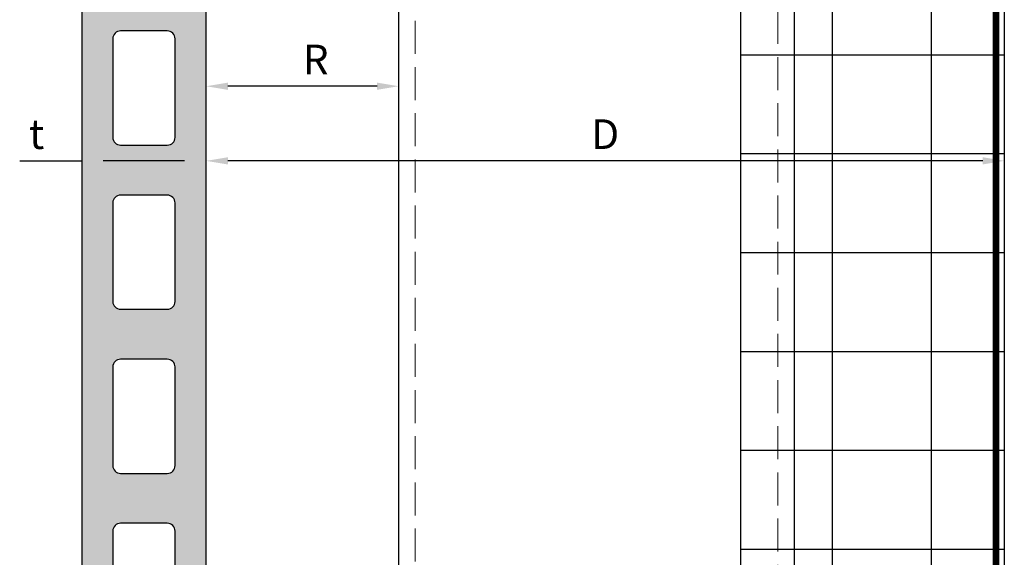
# Model space of a CAD drawing. Units: inches. Extents: x -71 to 927, y -720 to 301.
# Drawn here: x 256 to 264, y 253 to 257 of the extents above; entities that cross this region are included whole.
import ezdxf

# ---------------------------------------------------------------- set-up
doc = ezdxf.new("R2010")
doc.units = ezdxf.units.IN
doc.header["$MEASUREMENT"] = 0
doc.header["$PDMODE"] = 3
doc.linetypes.add('DASH', pattern=[0.35, 0.25, -0.1])
doc.layers.get('Defpoints').update_dxf_attribs({"lineweight": 0})
for name, color, linetype, lineweight in [('!74_Alu_Profiles_Layer_1', 250, 'Continuous', 30), ('!74_Panels', 201, 'Continuous', 30), ('!74_Panels_Dimensions', 5, 'Continuous', 25)]:
    doc.layers.add(name, color=color, linetype=linetype, lineweight=lineweight)
doc.layers.add('!74_Arch_Lines', color=7, linetype='Continuous', lineweight=25, transparency=0.25)
doc.styles.add('!74_Dim', font='isocpeur.ttf', dxfattribs={"width": 0.85})
doc.dimstyles.new('!74_6_Typ.joint+System components', dxfattribs={"dimscale": 2, "dimtxt": 0.1125, "dimasz": 0.08199999999999999, "dimexe": 0.03, "dimexo": 0.03, "dimgap": 0.045, "dimtad": 1, "dimdec": 4, "dimrnd": 0.0625, "dimzin": 0, "dimlunit": 4, "dimtxsty": '!74_Dim', "dimcen": 0.13, "dimclrd": 256, "dimclre": 256, "dimclrt": 256, "dimazin": 2, "dimtp": 0.25, "dimtm": 0.25, "dimtfac": 1, "dimtdec": 4, "dimtmove": 1, "dimatfit": 2, "dimfxl": 7, "dimtolj": 1, "dimlwd": -1, "dimlwe": -1, "dimarcsym": 0})

# ---------------------------------------------------------------- blocks, each defined once
blk = doc.blocks.new('Terracotta typ. 1')
at = {"transparency": 33554495}
h = blk.add_hatch(color=256, dxfattribs=at)
h.dxf.hatch_style = 1
edge = h.paths.add_edge_path()
edge.add_line((-0.4085496718126933, 11.37341241469248), (-0.05586749113784928, 11.34157986438606))
edge.add_arc((-0.05741820254269025, 11.28416166184337), 0.0574391390002872, -1.54702902907718, 88.45297097092612, ccw=False)
edge.add_line((0, 11.28261095043736), (0, 0.05905499999992792))
edge.add_arc((-0.05905499999996457, 0.05905499999996455), 0.05905499999996457, 269.99999999996487, 359.99999999996487, ccw=False)
edge.add_line((-0.05905500000000076, -2.775557561562891e-17), (-0.2755899999999656, 4.960476474025199e-13))
edge.add_arc((-0.2771042307693503, 0.07721092240443658), 0.07722576923080972, 179.9999999999616, 271.1235186578141, ccw=False)
edge.add_line((-0.35433000000016, 0.07721092240448836), (-0.3543300000000045, 0.926724077596488))
edge.add_arc((-0.4330700000000384, 0.9251798591479654), 0.07875514085202372, 1.123518658023279, 89.99999999996227)
edge.add_line((-0.4330699999999865, 1.003934999999989), (-0.551179999999988, 1.003934999999912))
edge.add_arc((-0.551179999999997, 0.9251949999999208), 0.07873999999999104, 89.99999999999345, 179.9999999999935)
edge.add_line((-0.629919999999988, 0.9251949999999298), (-0.6299199999999701, 0.7480300000002118))
edge.add_line((-0.6299199999999701, 0.7480300000002118), (-0.9251949999999738, 0.7480299999999276))
edge.add_arc((-0.9251978459361315, 0.7677121538579936), 0.01968215406381976, 179.9999999996555, 270.00828466897684, ccw=False)
edge.add_line((-0.9448799999999513, 0.767712153858112), (-0.9448800000000119, 12.24408423071072))
edge.add_arc((-0.8464550000002623, 12.24406999897167), 0.09842500102866705, 90.00000000000801, 179.9917153306864, ccw=False)
edge.add_line((-0.846455000000276, 12.34249500000034), (-0.7283449999999903, 12.3424950000002))
edge.add_arc((-0.7283449999999861, 12.2440700000002), 0.09842499999999532, 2.1032064978498966e-12, 90.00000000000239, ccw=False)
edge.add_line((-0.6299199999999903, 12.2440700000002), (-0.6299199999999701, 11.87849142857151))
edge.add_arc((-0.4330700000001567, 11.87849142857157), 0.1968499999998133, 180.0000000000181, 196.2602047084814)
edge.add_line((-0.6220459999998147, 11.82337342857106), (-0.5155602540887116, 11.4582794425893))
edge.add_arc((-0.4021746540884432, 11.49135024258963), 0.118110000000351, 196.2602047084306, 266.9059419410443)
edge = h.paths.add_edge_path(flags=16)
edge.add_line((-0.236220000000003, 2.189759399999743), (-0.236220000000003, 1.44172912442768))
edge.add_arc((-0.2954554099912795, 1.441910086406512), 0.0592356864066958, 269.9999999999337, 359.8249640648072, ccw=False)
edge.add_line((-0.295455409991348, 1.382674399999816), (-0.6496050000000082, 1.382674400000026))
edge.add_arc((-0.6496050000000078, 1.441729400000026), 0.0590550000000003, 179.9999999999996, 269.99999999999955, ccw=False)
edge.add_line((-0.7086600000000082, 1.441729400000027), (-0.7086599999997247, 2.189759400000027))
edge.add_arc((-0.6496050000000089, 2.18975940000024), 0.05905499999971586, 89.99999999999932, 180.0000000002064, ccw=False)
edge.add_line((-0.6496050000000082, 2.248814399999955), (-0.2952750000000037, 2.248814399999743))
edge.add_arc((-0.2952750000000037, 2.189759399999743), 0.05905500000000075, 0, 90, ccw=False)
edge = h.paths.add_edge_path(flags=16)
edge.add_line((-0.236220000000003, 3.434638800000114), (-0.236220000000003, 2.686608524427796))
edge.add_arc((-0.2954554099910092, 2.686789486406613), 0.05923568640642547, 269.99999999994725, 359.824964064821, ccw=False)
edge.add_line((-0.2954554099910638, 2.627553800000188), (-0.6496050000000082, 2.627553800000114))
edge.add_arc((-0.6496050000000078, 2.686608800000114), 0.0590550000000003, 179.9999999999996, 269.99999999999955, ccw=False)
edge.add_line((-0.7086600000000082, 2.686608800000114), (-0.7086599999997247, 3.434638800000114))
edge.add_arc((-0.6496049999998668, 3.434638800000185), 0.05905499999985797, 89.99999999986147, 180.0000000000685, ccw=False)
edge.add_line((-0.649604999999724, 3.493693800000043), (-0.2952750000000037, 3.493693799999831))
edge.add_arc((-0.2952749999998616, 3.434638799999972), 0.05905499999985864, 1.3778844731859863e-10, 90.0000000001379, ccw=False)
edge = h.paths.add_edge_path(flags=16)
edge.add_line((-0.2362199999997188, 4.67951820000023), (-0.2362199999997188, 3.931487924427883))
edge.add_arc((-0.2954554099908528, 3.931668886406857), 0.05923568640655379, 269.99999999979593, 359.82496406466976, ccw=False)
edge.add_line((-0.2954554099910638, 3.872433200000303), (-0.649604999999724, 3.872433200000229))
edge.add_arc((-0.6496049999997235, 3.93148820000023), 0.0590550000000003, 179.9999999999996, 269.99999999999955, ccw=False)
edge.add_line((-0.708659999999724, 3.93148820000023), (-0.7086599999997247, 4.67951820000023))
edge.add_arc((-0.6496049999997244, 4.679518200000443), 0.0590550000000003, 89.9999999999996, 180.0000000002068, ccw=False)
edge.add_line((-0.649604999999724, 4.738573200000443), (-0.2952749999997195, 4.738573199999946))
edge.add_arc((-0.2952749999995774, 4.679518200000087), 0.05905499999985864, 1.3778844731859863e-10, 90.0000000001379, ccw=False)
edge = h.paths.add_edge_path(flags=16)
edge.add_line((-0.2362199999997188, 5.924397600000345), (-0.2362199999994345, 5.176367324428282))
edge.add_arc((-0.295455409990711, 5.176548286407115), 0.05923568640669569, 269.99999999993366, 359.82496406480675, ccw=False)
edge.add_line((-0.2954554099907796, 5.117312600000419), (-0.649604999999724, 5.117312600000629))
edge.add_arc((-0.6496049999997235, 5.17636760000063), 0.05905500000000075, 180, 269.99999999999955, ccw=False)
edge.add_line((-0.708659999999724, 5.17636760000063), (-0.7086599999994405, 5.92439760000063))
edge.add_arc((-0.6496049999995823, 5.924397600000701), 0.05905499999985819, 89.99999999986159, 180.0000000000689, ccw=False)
edge.add_line((-0.6496049999994398, 5.983452600000558), (-0.2952749999994353, 5.983452600000318))
edge.add_arc((-0.2952749999995632, 5.924397600000473), 0.05905499999984443, -1.2397549653542228e-10, 89.99999999987591, ccw=False)
edge = h.paths.add_edge_path(flags=16)
edge.add_line((-0.2362199999991503, 7.169277000000717), (-0.2362199999991503, 6.421246724428398))
edge.add_arc((-0.2954554099902985, 6.421427686407359), 0.0592356864065678, 269.9999999998096, 359.8249640646827, ccw=False)
edge.add_line((-0.2954554099904954, 6.362192000000791), (-0.6496049999991556, 6.362192000000716))
edge.add_arc((-0.6496049999991551, 6.421247000000717), 0.05905500000000075, 180, 269.99999999999955, ccw=False)
edge.add_line((-0.7086599999991555, 6.421247000000717), (-0.7086599999991563, 7.169277000000717))
edge.add_arc((-0.6496049999992981, 7.169277000000788), 0.05905499999985819, 89.99999999986159, 180.0000000000689, ccw=False)
edge.add_line((-0.6496049999991556, 7.228332000000646), (-0.2952749999991511, 7.228332000000718))
edge.add_arc((-0.2952749999991511, 7.169277000000717), 0.05905500000000075, 0, 90, ccw=False)
edge = h.paths.add_edge_path(flags=16)
edge.add_line((-0.2362199999991503, 8.414156400000833), (-0.2362199999988661, 7.66612612442877))
edge.add_arc((-0.2954554099901425, 7.666307086407603), 0.05923568640669569, 269.99999999993366, 359.82496406480675, ccw=False)
edge.add_line((-0.2954554099902111, 7.607071400000907), (-0.6496049999991556, 7.607071400001116))
edge.add_arc((-0.6496049999991551, 7.666126400001117), 0.05905500000000075, 180, 269.99999999999955, ccw=False)
edge.add_line((-0.7086599999991555, 7.666126400001117), (-0.7086599999988721, 8.414156400001117))
edge.add_arc((-0.6496049999990143, 8.414156400001186), 0.05905499999985775, 89.99999999986119, 180.0000000000672, ccw=False)
edge.add_line((-0.6496049999988713, 8.473211400001045), (-0.2952749999988669, 8.473211400000833))
edge.add_arc((-0.295274999999009, 8.414156400000975), 0.05905499999985864, -1.3790213415632024e-10, 89.99999999986221, ccw=False)
edge = h.paths.add_edge_path(flags=16)
edge.add_line((-0.2362199999988661, 9.659035800001204), (-0.2362199999985819, 8.911005524428885))
edge.add_arc((-0.29545540998973, 8.911186486407846), 0.0592356864065678, 269.9999999998096, 359.8249640646827, ccw=False)
edge.add_line((-0.2954554099899269, 8.851950800001278), (-0.6496049999988713, 8.851950800001203))
edge.add_arc((-0.6496049999988709, 8.911005800001204), 0.05905500000000075, 180, 269.99999999999955, ccw=False)
edge.add_line((-0.7086599999988713, 8.911005800001204), (-0.7086599999985879, 9.659035800001204))
edge.add_arc((-0.6496049999985738, 9.65903580000143), 0.05905500000001407, 90.0000000000129, 180.0000000002188, ccw=False)
edge.add_line((-0.6496049999985871, 9.718090800001445), (-0.2952749999985826, 9.71809080000092))
edge.add_arc((-0.2952749999985826, 9.659035800001204), 0.05905499999971653, 0, 90, ccw=False)
edge = h.paths.add_edge_path(flags=16)
edge.add_line((-0.2362199999985819, 10.90391520000132), (-0.2362199999985819, 10.15588492442926))
edge.add_arc((-0.2954554099898583, 10.15606588640809), 0.05923568640669569, 269.99999999993366, 359.82496406480675, ccw=False)
edge.add_line((-0.2954554099899269, 10.09683020000139), (-0.6496049999985871, 10.0968302000016))
edge.add_arc((-0.6496049999985867, 10.1558852000016), 0.05905500000000075, 180, 269.99999999999955, ccw=False)
edge.add_line((-0.7086599999985871, 10.1558852000016), (-0.7086599999983036, 10.9039152000016))
edge.add_arc((-0.649604999998588, 10.90391520000182), 0.05905499999971564, 89.99999999999909, 180.0000000002051, ccw=False)
edge.add_line((-0.6496049999985871, 10.96297020000153), (-0.2952749999985826, 10.96297020000132))
edge.add_arc((-0.2952749999985826, 10.90391520000132), 0.05905500000000075, 0, 90, ccw=False)
at = {"color": 0}
for points in [[(-0.4085496718126933, 11.37341241469248), (-0.05586749113784928, 11.34157986438606, -0.4142135623731034), (0, 11.28261095043852), (0, 11.28261095043736), (0, 0.05905499999992836, -0.414213562373095), (-0.05905500000000076, -2.775557561562891e-17), (-0.2755899999999656, 4.960476474025199e-13, -0.4199686670816392), (-0.35433000000016, 0.07721092240448836), (-0.3543300000000045, 0.926724077596488, 0.4084817829881772), (-0.4330699999999865, 1.003934999999989), (-0.551179999999988, 1.003934999999912, 0.414213562373095), (-0.629919999999988, 0.9251949999999298), (-0.6299199999999701, 0.7480300000002118), (-0.9251949999999738, 0.7480299999999276, -0.4142559138310827), (-0.9448799999999513, 0.767712153858112), (-0.9448800000000119, 12.24408423071072, -0.4141712121833687), (-0.846455000000276, 12.34249500000034), (-0.7283449999999903, 12.3424950000002, -0.414213562373095), (-0.6299199999999903, 12.2440700000002), (-0.6299199999999701, 11.87849142857151, 0.07106781186613877), (-0.6220459999998147, 11.82337342857106), (-0.5155602540887116, 11.4582794425893, 0.3183992146536143)], [(-0.2362199999985819, 10.90391520000132), (-0.2362199999985819, 10.90391520000132), (-0.2362199999985819, 10.15588492442926, -0.4133190700445313), (-0.2954554099899269, 10.09683020000139), (-0.6496049999985871, 10.0968302000016, -0.414213562373095), (-0.7086599999985871, 10.1558852000016), (-0.7086599999983036, 10.9039152000016, -0.4142135623741522), (-0.6496049999985871, 10.96297020000153), (-0.2952749999985826, 10.96297020000132, -0.414213562373095)], [(-0.2362199999988661, 9.659035800001204), (-0.2362199999988661, 9.659035800001204), (-0.2362199999985819, 8.911005524428885, -0.4133190700445313), (-0.2954554099899269, 8.851950800001278), (-0.6496049999988713, 8.851950800001203, -0.414213562373095), (-0.7086599999988713, 8.911005800001204), (-0.7086599999985879, 9.659035800001204, -0.4142135623741522), (-0.6496049999985871, 9.718090800001445), (-0.2952749999985826, 9.71809080000092, -0.414213562373095)], [(-0.2362199999991503, 8.414156400000833), (-0.2362199999991503, 8.414156400000833), (-0.2362199999988661, 7.66612612442877, -0.4133190700445313), (-0.2954554099902111, 7.607071400000907), (-0.6496049999991556, 7.607071400001116, -0.414213562373095), (-0.7086599999991555, 7.666126400001117), (-0.7086599999988721, 8.414156400001117, -0.4142135623741522), (-0.6496049999988713, 8.473211400001045), (-0.2952749999988669, 8.473211400000833, -0.414213562373095)], [(-0.2362199999991503, 7.169277000000717), (-0.2362199999991503, 7.169277000000717), (-0.2362199999991503, 6.421246724428398, -0.4133190700445313), (-0.2954554099904954, 6.362192000000791), (-0.6496049999991556, 6.362192000000716, -0.414213562373095), (-0.7086599999991555, 6.421247000000717), (-0.7086599999991563, 7.169277000000717, -0.4142135623741522), (-0.6496049999991556, 7.228332000000646), (-0.2952749999991511, 7.228332000000718, -0.414213562373095)]]:
    blk.add_lwpolyline(points, format="xyb", close=True, dxfattribs=at)
blk = doc.blocks.new('*U54')
at = {"linetype": 'DASH', "lineweight": 9}
for p, q in [((-2.875000000005798, 0), (-2.875000000005798, -37.42594222467193)), ((-0.124999999994202, -37.42594222467193), (-0.124999999994202, 0))]:
    blk.add_line(p, q, dxfattribs=at)
blk.add_lwpolyline([(0, 0), (-3, 0), (-3, -37.42594222467193), (0, -37.42594222467193)], close=True)
blk = doc.blocks.new('*D66')
at = {"layer": '!74_Panels_Dimensions', "transparency": 16777216}
blk.add_line((258.8650772729006, 256.9156068574862), (257.7324495447197, 256.9156068574862), dxfattribs=at)
for points in [[(257.7324495447197, 256.9429401908195), (257.7324495447197, 256.8882735241529), (257.5684495447197, 256.9156068574862)], [(258.8650772729006, 256.9429401908195), (258.8650772729006, 256.8882735241529), (259.0290772729006, 256.9156068574862)]]:
    blk.add_solid(points, dxfattribs=at)
at = {"layer": 'Defpoints', "color": 0, "transparency": 16777216}
for p in [(257.5684495447197, 256.9156068574862), (257.5684495447197, 256.9156068574862), (259.0290772729006, 256.9156068574862)]:
    blk.add_point(p, dxfattribs=at)
at = {"layer": '!74_Panels_Dimensions', "transparency": 16777216, "insert": (258.3992099134403, 257.1181068574862), "char_height": 0.225, "attachment_point": 5, "style": '!74_Dim'}
blk.add_mtext('\\A1;R', dxfattribs=at)
blk = doc.blocks.new('*D67')
at = {"layer": '!74_Panels_Dimensions', "transparency": 16777216}
for p, q in [((256.1531045533073, 256.3496258341379), (256.6235695447197, 256.3496258341379)), ((257.4044495447197, 256.3496258341379), (256.7875695447197, 256.3496258341379))]:
    blk.add_line(p, q, dxfattribs=at)
for points in [[(256.7875695447197, 256.3769591674712), (256.7875695447197, 256.3222925008046), (256.6235695447197, 256.3496258341379)], [(257.4044495447197, 256.3769591674712), (257.4044495447197, 256.3222925008046), (257.5684495447197, 256.3496258341379)]]:
    blk.add_solid(points, dxfattribs=at)
at = {"layer": 'Defpoints', "color": 0, "transparency": 16777216}
for p in [(256.6235695447197, 256.3496258341379), (256.6235695447197, 256.3496258341379), (257.5684495447197, 256.3496258341379)]:
    blk.add_point(p, dxfattribs=at)
at = {"layer": '!74_Panels_Dimensions', "transparency": 16777216, "insert": (256.2813545533073, 256.5521258341379), "char_height": 0.225, "attachment_point": 5, "style": '!74_Dim'}
blk.add_mtext('\\A1;t', dxfattribs=at)
blk = doc.blocks.new('*D68')
at = {"layer": '!74_Panels_Dimensions', "transparency": 16777216}
blk.add_line((263.4596121011467, 256.3496258341379), (257.7324495447197, 256.3496258341379), dxfattribs=at)
for points in [[(257.7324495447197, 256.3769591674712), (257.7324495447197, 256.3222925008046), (257.5684495447197, 256.3496258341379)], [(263.4596121011467, 256.3769591674712), (263.4596121011467, 256.3222925008046), (263.6236121011467, 256.3496258341379)]]:
    blk.add_solid(points, dxfattribs=at)
at = {"layer": 'Defpoints', "color": 0, "transparency": 16777216}
for p in [(257.5684495447197, 256.3496258341379), (257.5684495447197, 256.3496258341379), (263.6236121011467, 256.3496258341379)]:
    blk.add_point(p, dxfattribs=at)
at = {"layer": '!74_Panels_Dimensions', "transparency": 16777216, "insert": (260.5960308229332, 256.5521258341379), "char_height": 0.225, "attachment_point": 5, "style": '!74_Dim'}
blk.add_mtext('\\A1;D', dxfattribs=at)

msp = doc.modelspace()

# ---------------------------------------------------------------- hatches: boundary and pattern name
at = {"layer": '!74_Arch_Lines', "transparency": 33554483}
h = msp.add_hatch(dxfattribs=at)
h.set_pattern_fill('ANSI37', color=256, scale=6, angle=-45.00000000000003, style=0)
h.set_pattern_definition([(360, (-887.4299951563942, 1127.903844956522), (7.635487682781082e-16, 0.75), []), (90, (-887.4299951563942, 1127.903844956522), (-0.75, 7.635487682781082e-16), [])])
h.paths.add_polyline_path([(263.6236120065209, 283.2499191612933), (261.6236120065209, 283.2499191612933), (261.6236120065206, 223.8904100973609), (263.6236120065206, 223.8904100973609)])

# ---------------------------------------------------------------- linework, layer by layer
msp.add_lwpolyline([(261.6236120065206, 223.8904100973609), (261.6236120065209, 283.2499191612933), (263.6236120065209, 283.2499191612933), (263.6236120065206, 223.8904100973609)], close=True, dxfattribs=at)
at = {"layer": '!74_Arch_Lines', "const_width": 0.05}
msp.add_lwpolyline([(267.6700498570245, 222.7086639032676), (263.5611120067926, 222.7086639032676), (263.5611120065206, 281.8364141657333)], dxfattribs=at)

# ---------------------------------------------------------------- block references
at = {"layer": '!74_Alu_Profiles_Layer_1', "xscale": -1, "rotation": 180}
msp.add_blockref('*U54', (262.0290772728989, 244.9104719410593), dxfattribs=at)
at = {"layer": '!74_Panels', "xscale": -1}
msp.add_blockref('Terracotta typ. 1', (256.6235695447306, 246.3719191657308), dxfattribs=at)

# ---------------------------------------------------------------- dimensions: what is measured, and where the dimension line sits
at = {"layer": '!74_Panels_Dimensions'}
for base, p1, p2, text, picture, middle in [((257.5684495447197, 256.9156068574862), (259.0290772729006, 256.9156068574862), (257.5684495447197, 256.9156068574862), 'R', '*D66', (258.3992099134403, 256.9156068574862)), ((256.6235695447197, 256.3496258341379), (257.5684495447197, 256.3496258341379), (256.6235695447197, 256.3496258341379), 't', '*D67', (256.2813545533073, 256.3174179756614))]:
    dim = msp.add_linear_dim(base=base, p1=p1, p2=p2, angle=180, text=text, dimstyle='!74_6_Typ.joint+System components', dxfattribs=at)
    dim.commit()
    dim.dimension.update_dxf_attribs({"geometry": picture, "text_midpoint": middle, "dimtype": 160})
dim = msp.add_linear_dim(base=(257.5684495447197, 256.3496258341379), p1=(263.6236121011467, 256.3496258341379), p2=(257.5684495447197, 256.3496258341379), angle=180, text='D', dimstyle='!74_6_Typ.joint+System components', dxfattribs=at)
dim.commit()
dim.dimension.update_dxf_attribs({"geometry": '*D68', "text_midpoint": (260.5960308229332, 256.5521258341379)})

doc.saveas('drawing.dxf')
